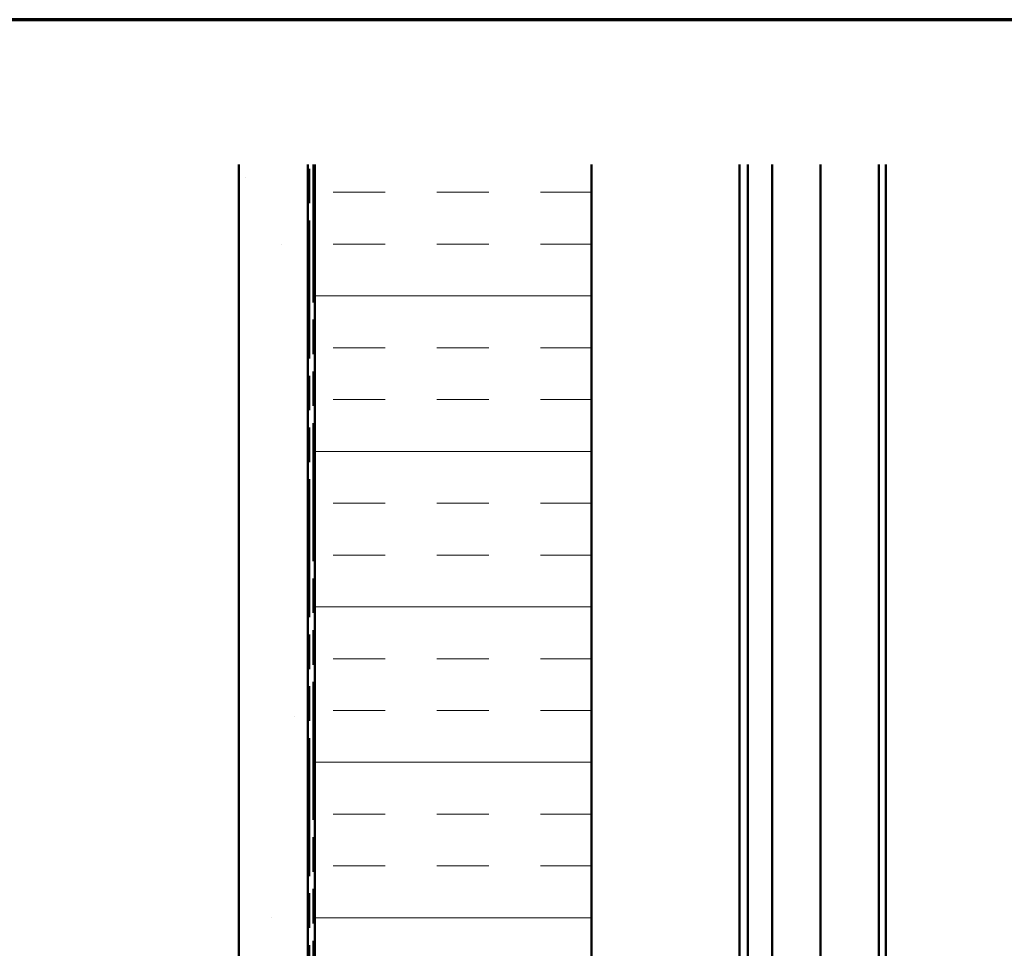
# Model space of a CAD drawing. Units: inches. Extents: x 0 to 42, y -214 to 21.
# Drawn here: x 8 to 16, y -103 to -97 of the extents above; entities that cross this region are included whole.
import ezdxf

# ---------------------------------------------------------------- set-up
doc = ezdxf.new("R2010")
doc.units = ezdxf.units.IN
doc.header["$LTSCALE"] = 2
doc.header["$MEASUREMENT"] = 0
doc.linetypes.add('DOUBLE_DASH_CHAIN', pattern=[1.2403, 0.6614, -0.0827, 0.1654, -0.0827, 0.1654, -0.0827])
doc.layers.get('0').update_dxf_attribs({"lineweight": 13})
for name, color, linetype, lineweight in [('Border (ANSI)', 7, 'Continuous', 70), ('Hatch (ANSI)', 7, 'Continuous', 18), ('Visible (ANSI)', 7, 'Continuous', 50)]:
    doc.layers.add(name, color=color, linetype=linetype, lineweight=lineweight)

# ---------------------------------------------------------------- blocks, each defined once
blk = doc.blocks.new('Borders ATAS A Border')
at = {"layer": 'Border (ANSI)'}
blk.add_line((16.7, 10.7), (0.3, 10.7), dxfattribs=at)

msp = doc.modelspace()

# ---------------------------------------------------------------- hatches: boundary and pattern name
at = {"layer": 'Hatch (ANSI)', "true_color": 0x804000}
h = msp.add_hatch(dxfattribs=at)
h.set_pattern_fill('AR-SAND', color=36, scale=2, angle=45, style=0, pattern_type=2)
h.set_pattern_definition([(82.5, (-0.5738, -123.5126), (-2.81403, 2.63585), [0, -3.04, 0, -3.4, 0, -3.25]), (52.5, (-0.574, -123.5126), (-1.4883, 6.494), [0, -1.64, 0, -2.74, 0, -1.05]), (12.5, (-2.3133, -125.252), (4.39606, 4.41206), [0, -1, 0, -3.6, 0, -4.7]), (2.5, (-2.3133, -125.252), (3.0101, 5.4925), [0, -0.5, 0, -2.36, 0, -2.7])])
h.paths.add_polyline_path([(10.49229, -97.809669), (10.49229, -114.217889), (9.99229, -114.217889), (9.99229, -97.809669)])
at = {"layer": 'Hatch (ANSI)', "true_color": 0x0080ff}
h = msp.add_hatch(dxfattribs=at)
h.set_pattern_fill('INSUL', color=150, scale=3, style=0)
h.set_pattern_definition([(0, (-0.5738, -123.5126), (0, 1.125), []), (0, (-0.5738, -123.1376), (0, 1.125), [0.375, -0.375]), (0, (-0.5738, -122.7626), (0, 1.125), [0.375, -0.375])])
h.paths.add_polyline_path([(12.54429, -97.809669), (12.54429, -116.269889), (10.54429, -116.269889), (10.54429, -97.809669)])

# ---------------------------------------------------------------- linework, layer by layer
at = {"layer": 'Visible (ANSI)', "color": 36, "true_color": 0x804000}
for p, q in [((9.99229, -114.217889), (9.99229, -97.809669)), ((10.49229, -97.809669), (10.49229, -114.217889))]:
    msp.add_line(p, q, dxfattribs=at)
at = {"layer": 'Visible (ANSI)', "color": 30, "linetype": 'DOUBLE_DASH_CHAIN', "ltscale": 0.754977, "true_color": 0xff8000}
for p, q in [((10.50229, -114.196639), (10.50229, -97.809669)), ((10.53429, -97.809669), (10.53429, -114.196639))]:
    msp.add_line(p, q, dxfattribs=at)
at = {"layer": 'Visible (ANSI)', "color": 150, "true_color": 0x0080ff}
for p, q in [((10.54429, -116.269889), (10.54429, -97.809669)), ((12.54429, -97.809669), (12.54429, -116.269889))]:
    msp.add_line(p, q, dxfattribs=at)
at = {"layer": 'Visible (ANSI)', "color": 5, "true_color": 0x0000ff}
for p, q in [((13.61579, -97.809669), (13.61579, -109.473282)), ((13.67579, -97.809669), (13.67579, -115.232889)), ((13.85329, -97.809669), (13.85329, -115.232889)), ((14.20329, -97.809669), (14.20329, -115.232889)), ((14.62529, -115.232889), (14.62529, -97.809669)), ((14.67529, -97.809669), (14.67529, -115.232889))]:
    msp.add_line(p, q, dxfattribs=at)

# ---------------------------------------------------------------- block references
at = {"xscale": 2.5, "yscale": 2.5, "zscale": 2.5}
msp.add_blockref('Borders ATAS A Border', (-0.573794, -123.512592), dxfattribs=at)

doc.saveas('drawing.dxf')
